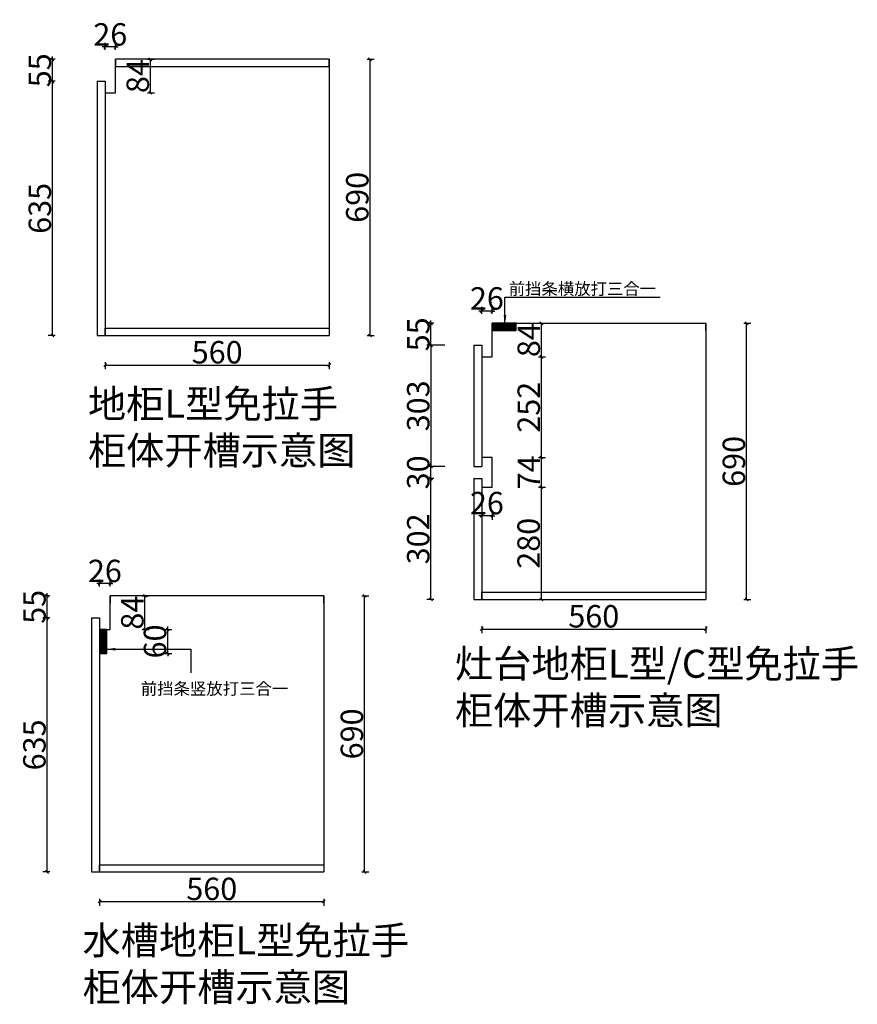
# Model space of a CAD drawing. Units: millimetres. Extents: x 13018 to 116015908, y -79668766 to -79648927.
# Drawn here: x 116013816 to 116015908, y -79652096 to -79649636 of the extents above; entities that cross this region are included whole.
import ezdxf

# ---------------------------------------------------------------- set-up
doc = ezdxf.new("R2010")
doc.units = ezdxf.units.MM
doc.header["$LTSCALE"] = 3
doc.header["$MEASUREMENT"] = 0
doc.linetypes.add('HIDDEN', pattern=[9.525, 6.35, -3.175])
for name, color, linetype in [('0A-FF-活动物品', 133, 'Continuous'), ('1', 1, 'HIDDEN'), ('1结构-窗', 133, 'Continuous')]:
    doc.layers.add(name, color=color, linetype=linetype)
doc.styles.get("Standard").update_dxf_attribs({"font": 'arial.ttf'})
doc.styles.add('YQ_DIM', font='simkai.ttf', dxfattribs={"width": 0.8})
doc.dimstyles.new('标准标注', dxfattribs={"dimscale": 7, "dimtxt": 8, "dimasz": 1, "dimexe": 1.5, "dimexo": 3, "dimgap": 0.5, "dimtad": 1, "dimdec": 0, "dimdsep": 46, "dimtxsty": 'YQ_DIM', "dimblk": 'OBLIQUE', "dimcen": 0, "dimclrd": 250, "dimclre": 250, "dimclrt": 7, "dimadec": 1, "dimazin": 2, "dimtfac": 1, "dimtdec": 0, "dimtix": 1, "dimtmove": 2, "dimatfit": 2, "dimfxl": 1, "dimfxlon": 1, "dimtolj": 1, "dimtzin": 0, "dimarcsym": 0})
pattern_1 = [(45, (330075.1633, -34694.28734), (-0.08838834764832, 0.08838834764832), [])]

# ---------------------------------------------------------------- blocks, each defined once
blk = doc.blocks.new('_Oblique')
at = {"color": 0, "linetype": 'ByBlock', "lineweight": -2}
blk.add_line((-0.5, -0.5), (0.5, 0.5), dxfattribs=at)
blk = doc.blocks.new('*D65')
at = {"layer": '1结构-窗', "color": 250, "linetype": 'ByBlock', "lineweight": -2, "transparency": 16777216}
for p, q in [((116014029.4, -79650491.7), (116014029.4, -79650509.2)), ((116014029.4, -79650498.7), (116014589.4, -79650498.7)), ((116014589.4, -79650491.7), (116014589.4, -79650509.2))]:
    blk.add_line(p, q, dxfattribs=at)
at = {"layer": 'Defpoints', "color": 0, "linetype": 'ByBlock', "transparency": 16777216}
for p in [(116014029.4, -79650424.7), (116014589.4, -79650424.7), (116014589.4, -79650498.7)]:
    blk.add_point(p, dxfattribs=at)
at = {"layer": '1结构-窗', "color": 250, "linetype": 'ByBlock', "lineweight": -2, "transparency": 16777216, "xscale": 7, "yscale": 7, "zscale": 7, "rotation": 180}
blk.add_blockref('_Oblique', (116014029.4, -79650498.7), dxfattribs=at)
at = {"layer": '1结构-窗', "color": 250, "linetype": 'ByBlock', "lineweight": -2, "transparency": 16777216, "xscale": 7, "yscale": 7, "zscale": 7}
blk.add_blockref('_Oblique', (116014589.4, -79650498.7), dxfattribs=at)
at = {"layer": '1结构-窗', "color": 7, "linetype": 'ByBlock', "transparency": 16777216, "insert": (116014309.4, -79650466.8), "char_height": 56, "attachment_point": 5, "style": 'YQ_DIM'}
blk.add_mtext('\\A1;560', dxfattribs=at)
blk = doc.blocks.new('*D69')
at = {"color": 250, "linetype": 'ByBlock', "lineweight": -2, "transparency": 16777216}
for p, q in [((116014135.5, -79649734.7), (116014153, -79649734.7)), ((116014142.5, -79649818.7), (116014142.5, -79649734.7)), ((116014135.5, -79649818.7), (116014153, -79649818.7))]:
    blk.add_line(p, q, dxfattribs=at)
at = {"layer": 'Defpoints', "color": 0, "linetype": 'ByBlock', "transparency": 16777216}
for p in [(116014055.4, -79649734.7), (116014142.5, -79649734.7), (116014030.4, -79649818.7)]:
    blk.add_point(p, dxfattribs=at)
at = {"color": 250, "linetype": 'ByBlock', "lineweight": -2, "transparency": 16777216, "xscale": 7, "yscale": 7, "zscale": 7}
for p, rotation in [((116014142.5, -79649734.7), 90), ((116014142.5, -79649818.7), 270)]:
    blk.add_blockref('_Oblique', p, dxfattribs=dict(at, rotation=rotation))
at = {"color": 7, "linetype": 'ByBlock', "transparency": 16777216, "insert": (116014111, -79649776.7), "char_height": 56, "attachment_point": 5, "rotation": 90, "style": 'YQ_DIM'}
blk.add_mtext('\\A1;84', dxfattribs=at)
blk = doc.blocks.new('*D70')
at = {"color": 250, "linetype": 'ByBlock', "lineweight": -2, "transparency": 16777216}
for p, q in [((116014029.4, -79649711), (116014029.4, -79649693.5)), ((116014055.4, -79649711), (116014055.4, -79649693.5)), ((116014029.4, -79649704), (116014022.4, -79649704)), ((116014055.4, -79649704), (116014029.4, -79649704)), ((116014055.4, -79649704), (116014062.4, -79649704))]:
    blk.add_line(p, q, dxfattribs=at)
at = {"layer": 'Defpoints', "color": 0, "linetype": 'ByBlock', "transparency": 16777216}
for p in [(116014029.4, -79649704), (116014029.4, -79649818.7), (116014055.4, -79649818.7)]:
    blk.add_point(p, dxfattribs=at)
at = {"color": 250, "linetype": 'ByBlock', "lineweight": -2, "transparency": 16777216, "xscale": 7, "yscale": 7, "zscale": 7}
blk.add_blockref('_Oblique', (116014029.4, -79649704), dxfattribs=at)
at = {"color": 250, "linetype": 'ByBlock', "lineweight": -2, "transparency": 16777216, "xscale": 7, "yscale": 7, "zscale": 7, "rotation": 180}
blk.add_blockref('_Oblique', (116014055.4, -79649704), dxfattribs=at)
at = {"color": 7, "linetype": 'ByBlock', "transparency": 16777216, "insert": (116014042.4, -79649672.5), "char_height": 56, "attachment_point": 5, "style": 'YQ_DIM'}
blk.add_mtext('\\A1;26', dxfattribs=at)
blk = doc.blocks.new('*D71')
at = {"color": 250, "linetype": 'ByBlock', "lineweight": -2, "transparency": 16777216}
for p, q in [((116014684.2, -79649734.7), (116014701.7, -79649734.7)), ((116014691.2, -79650424.7), (116014691.2, -79649734.7)), ((116014684.2, -79650424.7), (116014701.7, -79650424.7))]:
    blk.add_line(p, q, dxfattribs=at)
at = {"layer": 'Defpoints', "color": 0, "linetype": 'ByBlock', "transparency": 16777216}
for p in [(116014589.4, -79649734.7), (116014691.2, -79649734.7), (116014589.4, -79650424.7)]:
    blk.add_point(p, dxfattribs=at)
at = {"color": 250, "linetype": 'ByBlock', "lineweight": -2, "transparency": 16777216, "xscale": 7, "yscale": 7, "zscale": 7}
for p, rotation in [((116014691.2, -79649734.7), 90), ((116014691.2, -79650424.7), 270)]:
    blk.add_blockref('_Oblique', p, dxfattribs=dict(at, rotation=rotation))
at = {"color": 7, "linetype": 'ByBlock', "transparency": 16777216, "insert": (116014659.4, -79650079.7), "char_height": 56, "attachment_point": 5, "rotation": 90, "style": 'YQ_DIM'}
blk.add_mtext('\\A1;690', dxfattribs=at)
blk = doc.blocks.new('*D72')
at = {"color": 250, "linetype": 'ByBlock', "lineweight": -2, "transparency": 16777216}
for p, q in [((116013904.9, -79649789.7), (116013887.4, -79649789.7)), ((116013897.9, -79650424.7), (116013897.9, -79649789.7)), ((116013904.9, -79650424.7), (116013887.4, -79650424.7))]:
    blk.add_line(p, q, dxfattribs=at)
at = {"layer": 'Defpoints', "color": 0, "linetype": 'ByBlock', "transparency": 16777216}
for p in [(116013897.9, -79649789.7), (116014009.4, -79649789.7), (116014009.4, -79650424.7)]:
    blk.add_point(p, dxfattribs=at)
at = {"color": 250, "linetype": 'ByBlock', "lineweight": -2, "transparency": 16777216, "xscale": 7, "yscale": 7, "zscale": 7}
for p, rotation in [((116013897.9, -79649789.7), 90), ((116013897.9, -79650424.7), 270)]:
    blk.add_blockref('_Oblique', p, dxfattribs=dict(at, rotation=rotation))
at = {"color": 7, "linetype": 'ByBlock', "transparency": 16777216, "insert": (116013866.4, -79650107.2), "char_height": 56, "attachment_point": 5, "rotation": 90, "style": 'YQ_DIM'}
blk.add_mtext('\\A1;635', dxfattribs=at)
blk = doc.blocks.new('*D73')
at = {"color": 250, "linetype": 'ByBlock', "lineweight": -2, "transparency": 16777216}
for p, q in [((116013904.9, -79649734.7), (116013887.4, -79649734.7)), ((116013897.9, -79649734.7), (116013897.9, -79649727.7)), ((116013897.9, -79649789.7), (116013897.9, -79649734.7)), ((116013904.9, -79649789.7), (116013887.4, -79649789.7)), ((116013897.9, -79649789.7), (116013897.9, -79649796.7))]:
    blk.add_line(p, q, dxfattribs=at)
at = {"layer": 'Defpoints', "color": 0, "linetype": 'ByBlock', "transparency": 16777216}
for p in [(116013897.9, -79649734.7), (116014055.4, -79649734.7), (116014009.4, -79649789.7)]:
    blk.add_point(p, dxfattribs=at)
at = {"color": 250, "linetype": 'ByBlock', "lineweight": -2, "transparency": 16777216, "xscale": 7, "yscale": 7, "zscale": 7}
for p, rotation in [((116013897.9, -79649734.7), 270), ((116013897.9, -79649789.7), 90)]:
    blk.add_blockref('_Oblique', p, dxfattribs=dict(at, rotation=rotation))
at = {"color": 7, "linetype": 'ByBlock', "transparency": 16777216, "insert": (116013866.4, -79649762.2), "char_height": 56, "attachment_point": 5, "rotation": 90, "style": 'YQ_DIM'}
blk.add_mtext('\\A1;55', dxfattribs=at)
blk = doc.blocks.new('*D66')
at = {"layer": '1结构-窗', "color": 250, "linetype": 'ByBlock', "lineweight": -2, "transparency": 16777216}
for p, q in [((116014015.9, -79651832.5), (116014015.9, -79651850)), ((116014015.9, -79651839.5), (116014575.9, -79651839.5)), ((116014575.9, -79651832.5), (116014575.9, -79651850))]:
    blk.add_line(p, q, dxfattribs=at)
at = {"layer": 'Defpoints', "color": 0, "linetype": 'ByBlock', "transparency": 16777216}
for p in [(116014015.9, -79651765.5), (116014575.9, -79651765.5), (116014575.9, -79651839.5)]:
    blk.add_point(p, dxfattribs=at)
at = {"layer": '1结构-窗', "color": 250, "linetype": 'ByBlock', "lineweight": -2, "transparency": 16777216, "xscale": 7, "yscale": 7, "zscale": 7, "rotation": 180}
blk.add_blockref('_Oblique', (116014015.9, -79651839.5), dxfattribs=at)
at = {"layer": '1结构-窗', "color": 250, "linetype": 'ByBlock', "lineweight": -2, "transparency": 16777216, "xscale": 7, "yscale": 7, "zscale": 7}
blk.add_blockref('_Oblique', (116014575.9, -79651839.5), dxfattribs=at)
at = {"layer": '1结构-窗', "color": 7, "linetype": 'ByBlock', "transparency": 16777216, "insert": (116014295.9, -79651807.7), "char_height": 56, "attachment_point": 5, "style": 'YQ_DIM'}
blk.add_mtext('\\A1;560', dxfattribs=at)
blk = doc.blocks.new('*D74')
at = {"color": 250, "linetype": 'ByBlock', "lineweight": -2, "transparency": 16777216}
for p, q in [((116014122, -79651075.5), (116014139.5, -79651075.5)), ((116014129, -79651159.5), (116014129, -79651075.5)), ((116014122, -79651159.5), (116014139.5, -79651159.5))]:
    blk.add_line(p, q, dxfattribs=at)
at = {"layer": 'Defpoints', "color": 0, "linetype": 'ByBlock', "transparency": 16777216}
for p in [(116014041.9, -79651075.5), (116014129, -79651075.5), (116014016.9, -79651159.5)]:
    blk.add_point(p, dxfattribs=at)
at = {"color": 250, "linetype": 'ByBlock', "lineweight": -2, "transparency": 16777216, "xscale": 7, "yscale": 7, "zscale": 7}
for p, rotation in [((116014129, -79651075.5), 90), ((116014129, -79651159.5), 270)]:
    blk.add_blockref('_Oblique', p, dxfattribs=dict(at, rotation=rotation))
at = {"color": 7, "linetype": 'ByBlock', "transparency": 16777216, "insert": (116014097.5, -79651117.5), "char_height": 56, "attachment_point": 5, "rotation": 90, "style": 'YQ_DIM'}
blk.add_mtext('\\A1;84', dxfattribs=at)
blk = doc.blocks.new('*D75')
at = {"color": 250, "linetype": 'ByBlock', "lineweight": -2, "transparency": 16777216}
for p, q in [((116014015.9, -79651044.8), (116014008.9, -79651044.8)), ((116014015.9, -79651051.8), (116014015.9, -79651034.3)), ((116014041.9, -79651044.8), (116014015.9, -79651044.8)), ((116014041.9, -79651051.8), (116014041.9, -79651034.3)), ((116014041.9, -79651044.8), (116014048.9, -79651044.8))]:
    blk.add_line(p, q, dxfattribs=at)
at = {"layer": 'Defpoints', "color": 0, "linetype": 'ByBlock', "transparency": 16777216}
for p in [(116014015.9, -79651044.8), (116014015.9, -79651159.5), (116014041.9, -79651159.5)]:
    blk.add_point(p, dxfattribs=at)
at = {"color": 250, "linetype": 'ByBlock', "lineweight": -2, "transparency": 16777216, "xscale": 7, "yscale": 7, "zscale": 7}
blk.add_blockref('_Oblique', (116014015.9, -79651044.8), dxfattribs=at)
at = {"color": 250, "linetype": 'ByBlock', "lineweight": -2, "transparency": 16777216, "xscale": 7, "yscale": 7, "zscale": 7, "rotation": 180}
blk.add_blockref('_Oblique', (116014041.9, -79651044.8), dxfattribs=at)
at = {"color": 7, "linetype": 'ByBlock', "transparency": 16777216, "insert": (116014028.9, -79651013.3), "char_height": 56, "attachment_point": 5, "style": 'YQ_DIM'}
blk.add_mtext('\\A1;26', dxfattribs=at)
blk = doc.blocks.new('*D76')
at = {"color": 250, "linetype": 'ByBlock', "lineweight": -2, "transparency": 16777216}
for p, q in [((116014670.7, -79651075.5), (116014688.2, -79651075.5)), ((116014677.7, -79651765.5), (116014677.7, -79651075.5)), ((116014670.7, -79651765.5), (116014688.2, -79651765.5))]:
    blk.add_line(p, q, dxfattribs=at)
at = {"layer": 'Defpoints', "color": 0, "linetype": 'ByBlock', "transparency": 16777216}
for p in [(116014575.9, -79651075.5), (116014677.7, -79651075.5), (116014575.9, -79651765.5)]:
    blk.add_point(p, dxfattribs=at)
at = {"color": 250, "linetype": 'ByBlock', "lineweight": -2, "transparency": 16777216, "xscale": 7, "yscale": 7, "zscale": 7}
for p, rotation in [((116014677.7, -79651075.5), 90), ((116014677.7, -79651765.5), 270)]:
    blk.add_blockref('_Oblique', p, dxfattribs=dict(at, rotation=rotation))
at = {"color": 7, "linetype": 'ByBlock', "transparency": 16777216, "insert": (116014645.9, -79651420.5), "char_height": 56, "attachment_point": 5, "rotation": 90, "style": 'YQ_DIM'}
blk.add_mtext('\\A1;690', dxfattribs=at)
blk = doc.blocks.new('*D77')
at = {"color": 250, "linetype": 'ByBlock', "lineweight": -2, "transparency": 16777216}
for p, q in [((116013891.4, -79651130.5), (116013873.9, -79651130.5)), ((116013884.4, -79651765.5), (116013884.4, -79651130.5)), ((116013891.4, -79651765.5), (116013873.9, -79651765.5))]:
    blk.add_line(p, q, dxfattribs=at)
at = {"layer": 'Defpoints', "color": 0, "linetype": 'ByBlock', "transparency": 16777216}
for p in [(116013884.4, -79651130.5), (116013995.9, -79651130.5), (116013995.9, -79651765.5)]:
    blk.add_point(p, dxfattribs=at)
at = {"color": 250, "linetype": 'ByBlock', "lineweight": -2, "transparency": 16777216, "xscale": 7, "yscale": 7, "zscale": 7}
for p, rotation in [((116013884.4, -79651130.5), 90), ((116013884.4, -79651765.5), 270)]:
    blk.add_blockref('_Oblique', p, dxfattribs=dict(at, rotation=rotation))
at = {"color": 7, "linetype": 'ByBlock', "transparency": 16777216, "insert": (116013852.9, -79651448), "char_height": 56, "attachment_point": 5, "rotation": 90, "style": 'YQ_DIM'}
blk.add_mtext('\\A1;635', dxfattribs=at)
blk = doc.blocks.new('*D78')
at = {"color": 250, "linetype": 'ByBlock', "lineweight": -2, "transparency": 16777216}
for p, q in [((116013891.4, -79651075.5), (116013873.9, -79651075.5)), ((116013884.4, -79651075.5), (116013884.4, -79651068.5)), ((116013884.4, -79651130.5), (116013884.4, -79651075.5)), ((116013891.4, -79651130.5), (116013873.9, -79651130.5)), ((116013884.4, -79651130.5), (116013884.4, -79651137.5))]:
    blk.add_line(p, q, dxfattribs=at)
at = {"layer": 'Defpoints', "color": 0, "linetype": 'ByBlock', "transparency": 16777216}
for p in [(116013884.4, -79651075.5), (116014041.9, -79651075.5), (116013995.9, -79651130.5)]:
    blk.add_point(p, dxfattribs=at)
at = {"color": 250, "linetype": 'ByBlock', "lineweight": -2, "transparency": 16777216, "xscale": 7, "yscale": 7, "zscale": 7}
for p, rotation in [((116013884.4, -79651075.5), 270), ((116013884.4, -79651130.5), 90)]:
    blk.add_blockref('_Oblique', p, dxfattribs=dict(at, rotation=rotation))
at = {"color": 7, "linetype": 'ByBlock', "transparency": 16777216, "insert": (116013852.9, -79651103), "char_height": 56, "attachment_point": 5, "rotation": 90, "style": 'YQ_DIM'}
blk.add_mtext('\\A1;55', dxfattribs=at)
blk = doc.blocks.new('*D79')
at = {"color": 250, "linetype": 'ByBlock', "lineweight": -2, "transparency": 16777216}
for p, q in [((116014185.9, -79651159.5), (116014185.9, -79651152.5)), ((116014178.9, -79651159.5), (116014196.4, -79651159.5)), ((116014185.9, -79651219.5), (116014185.9, -79651159.5)), ((116014178.9, -79651219.5), (116014196.4, -79651219.5)), ((116014185.9, -79651219.5), (116014185.9, -79651226.5))]:
    blk.add_line(p, q, dxfattribs=at)
at = {"layer": 'Defpoints', "color": 0, "linetype": 'ByBlock', "transparency": 16777216}
for p in [(116014033.9, -79651159.5), (116014185.9, -79651159.5), (116014033.9, -79651219.5)]:
    blk.add_point(p, dxfattribs=at)
at = {"color": 250, "linetype": 'ByBlock', "lineweight": -2, "transparency": 16777216, "xscale": 7, "yscale": 7, "zscale": 7}
for p, rotation in [((116014185.9, -79651159.5), 270), ((116014185.9, -79651219.5), 90)]:
    blk.add_blockref('_Oblique', p, dxfattribs=dict(at, rotation=rotation))
at = {"color": 7, "linetype": 'ByBlock', "transparency": 16777216, "insert": (116014154.1, -79651189.5), "char_height": 56, "attachment_point": 5, "rotation": 90, "style": 'YQ_DIM'}
blk.add_mtext('\\A1;60', dxfattribs=at)
blk = doc.blocks.new('*D67')
at = {"layer": '1结构-窗', "color": 250, "linetype": 'ByBlock', "lineweight": -2, "transparency": 16777216}
for p, q in [((116014970.1, -79651151.4), (116014970.1, -79651168.9)), ((116015530.1, -79651151.4), (116015530.1, -79651168.9)), ((116014970.1, -79651158.4), (116015530.1, -79651158.4))]:
    blk.add_line(p, q, dxfattribs=at)
at = {"layer": 'Defpoints', "color": 0, "linetype": 'ByBlock', "transparency": 16777216}
for p in [(116014970.1, -79651084.5), (116015530.1, -79651084.5), (116015530.1, -79651158.4)]:
    blk.add_point(p, dxfattribs=at)
at = {"layer": '1结构-窗', "color": 250, "linetype": 'ByBlock', "lineweight": -2, "transparency": 16777216, "xscale": 7, "yscale": 7, "zscale": 7, "rotation": 180}
blk.add_blockref('_Oblique', (116014970.1, -79651158.4), dxfattribs=at)
at = {"layer": '1结构-窗', "color": 250, "linetype": 'ByBlock', "lineweight": -2, "transparency": 16777216, "xscale": 7, "yscale": 7, "zscale": 7}
blk.add_blockref('_Oblique', (116015530.1, -79651158.4), dxfattribs=at)
at = {"layer": '1结构-窗', "color": 7, "linetype": 'ByBlock', "transparency": 16777216, "insert": (116015250.1, -79651126.6), "char_height": 56, "attachment_point": 5, "style": 'YQ_DIM'}
blk.add_mtext('\\A1;560', dxfattribs=at)
blk = doc.blocks.new('*D80')
at = {"color": 250, "linetype": 'ByBlock', "lineweight": -2, "transparency": 16777216}
for p, q in [((116014970.1, -79650363.8), (116014963.1, -79650363.8)), ((116014970.1, -79650370.8), (116014970.1, -79650353.3)), ((116014996.1, -79650363.8), (116014970.1, -79650363.8)), ((116014996.1, -79650370.8), (116014996.1, -79650353.3)), ((116014996.1, -79650363.8), (116015003.1, -79650363.8))]:
    blk.add_line(p, q, dxfattribs=at)
at = {"layer": 'Defpoints', "color": 0, "linetype": 'ByBlock', "transparency": 16777216}
for p in [(116014970.1, -79650363.8), (116014970.1, -79650478.5), (116014996.1, -79650478.5)]:
    blk.add_point(p, dxfattribs=at)
at = {"color": 250, "linetype": 'ByBlock', "lineweight": -2, "transparency": 16777216, "xscale": 7, "yscale": 7, "zscale": 7}
blk.add_blockref('_Oblique', (116014970.1, -79650363.8), dxfattribs=at)
at = {"color": 250, "linetype": 'ByBlock', "lineweight": -2, "transparency": 16777216, "xscale": 7, "yscale": 7, "zscale": 7, "rotation": 180}
blk.add_blockref('_Oblique', (116014996.1, -79650363.8), dxfattribs=at)
at = {"color": 7, "linetype": 'ByBlock', "transparency": 16777216, "insert": (116014983.1, -79650332.3), "char_height": 56, "attachment_point": 5, "style": 'YQ_DIM'}
blk.add_mtext('\\A1;26', dxfattribs=at)
blk = doc.blocks.new('*D81')
at = {"color": 250, "linetype": 'ByBlock', "lineweight": -2, "transparency": 16777216}
for p, q in [((116015624.9, -79650394.5), (116015642.4, -79650394.5)), ((116015631.9, -79651084.5), (116015631.9, -79650394.5)), ((116015624.9, -79651084.5), (116015642.4, -79651084.5))]:
    blk.add_line(p, q, dxfattribs=at)
at = {"layer": 'Defpoints', "color": 0, "linetype": 'ByBlock', "transparency": 16777216}
for p in [(116015530.1, -79650394.5), (116015631.9, -79650394.5), (116015530.1, -79651084.5)]:
    blk.add_point(p, dxfattribs=at)
at = {"color": 250, "linetype": 'ByBlock', "lineweight": -2, "transparency": 16777216, "xscale": 7, "yscale": 7, "zscale": 7}
for p, rotation in [((116015631.9, -79650394.5), 90), ((116015631.9, -79651084.5), 270)]:
    blk.add_blockref('_Oblique', p, dxfattribs=dict(at, rotation=rotation))
at = {"color": 7, "linetype": 'ByBlock', "transparency": 16777216, "insert": (116015600, -79650739.5), "char_height": 56, "attachment_point": 5, "rotation": 90, "style": 'YQ_DIM'}
blk.add_mtext('\\A1;690', dxfattribs=at)
blk = doc.blocks.new('*D82')
at = {"color": 250, "linetype": 'ByBlock', "lineweight": -2, "transparency": 16777216}
for p, q in [((116014970.1, -79650875.2), (116014963.1, -79650875.2)), ((116014970.1, -79650868.2), (116014970.1, -79650885.7)), ((116014996.1, -79650875.2), (116014970.1, -79650875.2)), ((116014996.1, -79650868.2), (116014996.1, -79650885.7)), ((116014996.1, -79650875.2), (116015003.1, -79650875.2))]:
    blk.add_line(p, q, dxfattribs=at)
at = {"layer": 'Defpoints', "color": 0, "linetype": 'ByBlock', "transparency": 16777216}
for p in [(116014970.1, -79650804), (116014996.1, -79650804), (116014970.1, -79650875.2)]:
    blk.add_point(p, dxfattribs=at)
at = {"color": 250, "linetype": 'ByBlock', "lineweight": -2, "transparency": 16777216, "xscale": 7, "yscale": 7, "zscale": 7}
blk.add_blockref('_Oblique', (116014970.1, -79650875.2), dxfattribs=at)
at = {"color": 250, "linetype": 'ByBlock', "lineweight": -2, "transparency": 16777216, "xscale": 7, "yscale": 7, "zscale": 7, "rotation": 180}
blk.add_blockref('_Oblique', (116014996.1, -79650875.2), dxfattribs=at)
at = {"color": 7, "linetype": 'ByBlock', "transparency": 16777216, "insert": (116014983.1, -79650843.7), "char_height": 56, "attachment_point": 5, "style": 'YQ_DIM'}
blk.add_mtext('\\A1;26', dxfattribs=at)
blk = doc.blocks.new('*D83')
at = {"color": 250, "linetype": 'ByBlock', "lineweight": -2, "transparency": 16777216}
for p, q in [((116014850.4, -79650782), (116014832.9, -79650782)), ((116014843.4, -79651084.5), (116014843.4, -79650782)), ((116014850.4, -79651084.5), (116014832.9, -79651084.5))]:
    blk.add_line(p, q, dxfattribs=at)
at = {"layer": 'Defpoints', "color": 0, "linetype": 'ByBlock', "transparency": 16777216}
for p in [(116014843.4, -79650782), (116014950.1, -79650782), (116014950.1, -79651084.5)]:
    blk.add_point(p, dxfattribs=at)
at = {"color": 250, "linetype": 'ByBlock', "lineweight": -2, "transparency": 16777216, "xscale": 7, "yscale": 7, "zscale": 7}
for p, rotation in [((116014843.4, -79650782), 90), ((116014843.4, -79651084.5), 270)]:
    blk.add_blockref('_Oblique', p, dxfattribs=dict(at, rotation=rotation))
at = {"color": 7, "linetype": 'ByBlock', "transparency": 16777216, "insert": (116014811.6, -79650933.2), "char_height": 56, "attachment_point": 5, "rotation": 90, "style": 'YQ_DIM'}
blk.add_mtext('\\A1;302', dxfattribs=at)
blk = doc.blocks.new('*D84')
at = {"color": 250, "linetype": 'ByBlock', "lineweight": -2, "transparency": 16777216}
for p, q in [((116014850.4, -79650752), (116014832.9, -79650752)), ((116014843.4, -79650752), (116014843.4, -79650745)), ((116014843.4, -79650782), (116014843.4, -79650752)), ((116014850.4, -79650782), (116014832.9, -79650782)), ((116014843.4, -79650782), (116014843.4, -79650789))]:
    blk.add_line(p, q, dxfattribs=at)
at = {"layer": 'Defpoints', "color": 0, "linetype": 'ByBlock', "transparency": 16777216}
for p in [(116014843.4, -79650752), (116014950.1, -79650752), (116014950.1, -79650782)]:
    blk.add_point(p, dxfattribs=at)
at = {"color": 250, "linetype": 'ByBlock', "lineweight": -2, "transparency": 16777216, "xscale": 7, "yscale": 7, "zscale": 7}
for p, rotation in [((116014843.4, -79650752), 270), ((116014843.4, -79650782), 90)]:
    blk.add_blockref('_Oblique', p, dxfattribs=dict(at, rotation=rotation))
at = {"color": 7, "linetype": 'ByBlock', "transparency": 16777216, "insert": (116014811.6, -79650767), "char_height": 56, "attachment_point": 5, "rotation": 90, "style": 'YQ_DIM'}
blk.add_mtext('\\A1;30', dxfattribs=at)
blk = doc.blocks.new('*D85')
at = {"color": 250, "linetype": 'ByBlock', "lineweight": -2, "transparency": 16777216}
for p, q in [((116014843.4, -79650394.5), (116014843.4, -79650387.5)), ((116014850.4, -79650394.5), (116014832.9, -79650394.5)), ((116014843.4, -79650449.5), (116014843.4, -79650394.5)), ((116014850.4, -79650449.5), (116014832.9, -79650449.5)), ((116014843.4, -79650449.5), (116014843.4, -79650456.5))]:
    blk.add_line(p, q, dxfattribs=at)
at = {"layer": 'Defpoints', "color": 0, "linetype": 'ByBlock', "transparency": 16777216}
for p in [(116014843.4, -79650394.5), (116014996.1, -79650394.5), (116014950.1, -79650449.5)]:
    blk.add_point(p, dxfattribs=at)
at = {"color": 250, "linetype": 'ByBlock', "lineweight": -2, "transparency": 16777216, "xscale": 7, "yscale": 7, "zscale": 7}
for p, rotation in [((116014843.4, -79650394.5), 270), ((116014843.4, -79650449.5), 90)]:
    blk.add_blockref('_Oblique', p, dxfattribs=dict(at, rotation=rotation))
at = {"color": 7, "linetype": 'ByBlock', "transparency": 16777216, "insert": (116014811.9, -79650422), "char_height": 56, "attachment_point": 5, "rotation": 90, "style": 'YQ_DIM'}
blk.add_mtext('\\A1;55', dxfattribs=at)
blk = doc.blocks.new('*D86')
at = {"color": 250, "linetype": 'ByBlock', "lineweight": -2, "transparency": 16777216}
for p, q in [((116015112.1, -79650804), (116015129.6, -79650804)), ((116015119.1, -79651084.5), (116015119.1, -79650804)), ((116015112.1, -79651084.5), (116015129.6, -79651084.5))]:
    blk.add_line(p, q, dxfattribs=at)
at = {"layer": 'Defpoints', "color": 0, "linetype": 'ByBlock', "transparency": 16777216}
for p in [(116014996.1, -79650804), (116015119.1, -79650804), (116015047.1, -79651084.5)]:
    blk.add_point(p, dxfattribs=at)
at = {"color": 250, "linetype": 'ByBlock', "lineweight": -2, "transparency": 16777216, "xscale": 7, "yscale": 7, "zscale": 7}
for p, rotation in [((116015119.1, -79650804), 90), ((116015119.1, -79651084.5), 270)]:
    blk.add_blockref('_Oblique', p, dxfattribs=dict(at, rotation=rotation))
at = {"color": 7, "linetype": 'ByBlock', "transparency": 16777216, "insert": (116015087.3, -79650944.2), "char_height": 56, "attachment_point": 5, "rotation": 90, "style": 'YQ_DIM'}
blk.add_mtext('\\A1;280', dxfattribs=at)
blk = doc.blocks.new('*D87')
at = {"color": 250, "linetype": 'ByBlock', "lineweight": -2, "transparency": 16777216}
for p, q in [((116015112.1, -79650730), (116015129.6, -79650730)), ((116015119.1, -79650804), (116015119.1, -79650730)), ((116015112.1, -79650804), (116015129.6, -79650804))]:
    blk.add_line(p, q, dxfattribs=at)
at = {"layer": 'Defpoints', "color": 0, "linetype": 'ByBlock', "transparency": 16777216}
for p in [(116014996.1, -79650730), (116015119.1, -79650730), (116014996.1, -79650804)]:
    blk.add_point(p, dxfattribs=at)
at = {"color": 250, "linetype": 'ByBlock', "lineweight": -2, "transparency": 16777216, "xscale": 7, "yscale": 7, "zscale": 7}
for p, rotation in [((116015119.1, -79650730), 90), ((116015119.1, -79650804), 270)]:
    blk.add_blockref('_Oblique', p, dxfattribs=dict(at, rotation=rotation))
at = {"color": 7, "linetype": 'ByBlock', "transparency": 16777216, "insert": (116015087.6, -79650767), "char_height": 56, "attachment_point": 5, "rotation": 90, "style": 'YQ_DIM'}
blk.add_mtext('\\A1;74', dxfattribs=at)
blk = doc.blocks.new('*D88')
at = {"color": 250, "linetype": 'ByBlock', "lineweight": -2, "transparency": 16777216}
for p, q in [((116015112.1, -79650478.5), (116015129.6, -79650478.5)), ((116015119.1, -79650730), (116015119.1, -79650478.5)), ((116015112.1, -79650730), (116015129.6, -79650730))]:
    blk.add_line(p, q, dxfattribs=at)
at = {"layer": 'Defpoints', "color": 0, "linetype": 'ByBlock', "transparency": 16777216}
for p in [(116014996.1, -79650478.5), (116015119.1, -79650478.5), (116014996.1, -79650730)]:
    blk.add_point(p, dxfattribs=at)
at = {"color": 250, "linetype": 'ByBlock', "lineweight": -2, "transparency": 16777216, "xscale": 7, "yscale": 7, "zscale": 7}
for p, rotation in [((116015119.1, -79650478.5), 90), ((116015119.1, -79650730), 270)]:
    blk.add_blockref('_Oblique', p, dxfattribs=dict(at, rotation=rotation))
at = {"color": 7, "linetype": 'ByBlock', "transparency": 16777216, "insert": (116015087.6, -79650604.2), "char_height": 56, "attachment_point": 5, "rotation": 90, "style": 'YQ_DIM'}
blk.add_mtext('\\A1;252', dxfattribs=at)
blk = doc.blocks.new('*D89')
at = {"color": 250, "linetype": 'ByBlock', "lineweight": -2, "transparency": 16777216}
for p, q in [((116015112.1, -79650394.5), (116015129.6, -79650394.5)), ((116015119.1, -79650478.5), (116015119.1, -79650394.5)), ((116015112.1, -79650478.5), (116015129.6, -79650478.5))]:
    blk.add_line(p, q, dxfattribs=at)
at = {"layer": 'Defpoints', "color": 0, "linetype": 'ByBlock', "transparency": 16777216}
for p in [(116014996.1, -79650394.5), (116015119.1, -79650394.5), (116014996.1, -79650478.5)]:
    blk.add_point(p, dxfattribs=at)
at = {"color": 250, "linetype": 'ByBlock', "lineweight": -2, "transparency": 16777216, "xscale": 7, "yscale": 7, "zscale": 7}
for p, rotation in [((116015119.1, -79650394.5), 90), ((116015119.1, -79650478.5), 270)]:
    blk.add_blockref('_Oblique', p, dxfattribs=dict(at, rotation=rotation))
at = {"color": 7, "linetype": 'ByBlock', "transparency": 16777216, "insert": (116015087.6, -79650436.5), "char_height": 56, "attachment_point": 5, "rotation": 90, "style": 'YQ_DIM'}
blk.add_mtext('\\A1;84', dxfattribs=at)
blk = doc.blocks.new('*D68')
at = {"color": 250, "lineweight": -2, "transparency": 16777216}
for p, q in [((116014878.4, -79650449.5), (116014832.9, -79650449.5)), ((116014843.4, -79650449.5), (116014843.4, -79650752)), ((116014878.4, -79650752), (116014832.9, -79650752))]:
    blk.add_line(p, q, dxfattribs=at)
at = {"layer": 'Defpoints', "color": 0, "transparency": 16777216}
for p in [(116014950.1, -79650449.5), (116014843.4, -79650752), (116014950.1, -79650752)]:
    blk.add_point(p, dxfattribs=at)
at = {"color": 250, "lineweight": -2, "transparency": 16777216, "xscale": 7, "yscale": 7, "zscale": 7}
for p, rotation in [((116014843.4, -79650449.5), 90), ((116014843.4, -79650752), 270)]:
    blk.add_blockref('_Oblique', p, dxfattribs=dict(at, rotation=rotation))
at = {"color": 7, "transparency": 16777216, "insert": (116014811.6, -79650600.7), "char_height": 56, "attachment_point": 5, "rotation": 90, "style": 'YQ_DIM'}
blk.add_mtext('\\A1;303', dxfattribs=at)

msp = doc.modelspace()

# ---------------------------------------------------------------- hatches: boundary and pattern name
at = {"layer": '0A-FF-活动物品', "linetype": 'ByBlock', "true_color": 0x000000, "transparency": 33554687}
h = msp.add_hatch(dxfattribs=at)
h.set_pattern_fill('ANSI31', color=18)
h.set_pattern_definition(pattern_1)
h.paths.add_polyline_path([(116015056.1, -79650394.5), (116014996.1, -79650394.5), (116014996.1, -79650412.5), (116015056.1, -79650412.5)])
h = msp.add_hatch(dxfattribs=at)
h.set_pattern_fill('ANSI31', color=18)
h.set_pattern_definition(pattern_1)
h.paths.add_polyline_path([(116015056.1, -79650394.5), (116014996.1, -79650394.5), (116014996.1, -79650412.5), (116015056.1, -79650412.5)])
at = {"layer": '0A-FF-活动物品', "linetype": 'ByBlock', "transparency": 33554687}
h = msp.add_hatch(dxfattribs=at)
h.set_pattern_fill('ANSI31', color=0)
h.set_pattern_definition([(45, (328025.95641, -35375.32717), (-0.08838834764832, 0.08838834764832), [])])
h.paths.add_polyline_path([(116014015.9, -79651219.5), (116014033.9, -79651219.5), (116014033.9, -79651159.5), (116014015.9, -79651159.5)])

# ---------------------------------------------------------------- linework, layer by layer
at = {"color": 133}
for p, q in [((116014589.4, -79649734.7), (116014055.4, -79649734.7)), ((116014055.4, -79649734.7), (116014055.4, -79649752.7)), ((116014589.4, -79649752.7), (116014589.4, -79649734.7)), ((116014589.4, -79649734.7), (116014589.4, -79650424.7)), ((116014055.4, -79649752.7), (116014589.4, -79649752.7)), ((116014009.4, -79649789.7), (116014009.4, -79650424.7)), ((116014009.4, -79649789.7), (116014029.4, -79649789.7)), ((116014029.4, -79649789.7), (116014029.4, -79650424.7)), ((116014029.4, -79650406.7), (116014589.4, -79650406.7)), ((116014029.4, -79650424.7), (116014029.4, -79650406.7)), ((116014589.4, -79650406.7), (116014589.4, -79650424.7)), ((116014996.1, -79650394.5), (116014996.1, -79650412.5)), ((116014996.1, -79650394.5), (116015530.1, -79650394.5)), ((116014996.1, -79650394.5), (116014996.1, -79650412.5)), ((116015530.1, -79650412.5), (116015530.1, -79650394.5)), ((116015530.1, -79650394.5), (116015530.1, -79651084.5)), ((116014009.4, -79650424.7), (116014589.4, -79650424.7)), ((116014950.1, -79650449.5), (116014950.1, -79650752)), ((116014950.1, -79650449.5), (116014950.1, -79650752)), ((116014950.1, -79650449.5), (116014970.1, -79650449.5)), ((116014970.1, -79650449.5), (116014970.1, -79650730)), ((116014970.1, -79650478.5), (116014970.1, -79650752)), ((116014950.1, -79650752), (116014970.1, -79650752)), ((116014950.1, -79650782), (116014950.1, -79651084.5)), ((116014950.1, -79650782), (116014970.1, -79650782)), ((116014970.1, -79650782), (116014970.1, -79651084.5)), ((116014575.9, -79651075.5), (116014041.9, -79651075.5)), ((116014041.9, -79651075.5), (116014041.9, -79651093.5)), ((116014575.9, -79651093.5), (116014575.9, -79651075.5)), ((116014575.9, -79651075.5), (116014575.9, -79651765.5)), ((116014970.1, -79651066.5), (116015530.1, -79651066.5)), ((116014970.1, -79651084.5), (116014970.1, -79651066.5)), ((116015530.1, -79651066.5), (116015530.1, -79651084.5)), ((116014950.1, -79651084.5), (116015530.1, -79651084.5)), ((116013995.9, -79651130.5), (116013995.9, -79651765.5)), ((116013995.9, -79651130.5), (116014015.9, -79651130.5)), ((116014015.9, -79651130.5), (116014015.9, -79651765.5)), ((116013995.9, -79651765.5), (116014575.9, -79651765.5)), ((116014015.9, -79651747.5), (116014575.9, -79651747.5)), ((116014015.9, -79651765.5), (116014015.9, -79651747.5)), ((116014575.9, -79651747.5), (116014575.9, -79651765.5))]:
    msp.add_line(p, q, dxfattribs=at)
at = {"layer": '1', "linetype": 'ByBlock'}
for points in [[(116014029.4, -79649818.7), (116014055.4, -79649818.7), (116014055.4, -79649734.7)], [(116014970.1, -79650478.5), (116014996.1, -79650478.5), (116014996.1, -79650394.5)], [(116014970.1, -79650804), (116014996.1, -79650804), (116014996.1, -79650730), (116014970.1, -79650730)], [(116014015.9, -79651159.5), (116014041.9, -79651159.5), (116014041.9, -79651075.5)]]:
    msp.add_lwpolyline(points, dxfattribs=at)
msp.add_lwpolyline([(116014996.1, -79650394.5), (116014996.1, -79650412.5), (116015056.1, -79650412.5), (116015056.1, -79650394.5)], close=True, dxfattribs=at)
at = {"layer": '1', "color": 0, "linetype": 'ByBlock'}
msp.add_lwpolyline([(116014033.9, -79651159.5), (116014015.9, -79651159.5), (116014015.9, -79651219.5), (116014033.9, -79651219.5)], close=True, dxfattribs=at)

# ---------------------------------------------------------------- texts
at = {"color": 55, "char_height": 30, "width": 743.974, "attachment_point": 5}
for s, insert in [('{\\fKaiTi|b0|i0|c134|p49;\\C256;\\c16777215;前挡条横放打三合一}', (116015221.7, -79650308.2)), ('{\\fKaiTi|b0|i0|c134|p49;\\C256;\\c16777215;前挡条竖放打三合一}', (116014302.8, -79651307.4))]:
    msp.add_mtext(s, dxfattribs=dict(at, insert=insert))
at = {"linetype": 'ByBlock', "lineweight": -3, "char_height": 69.98, "width": 3759.487, "attachment_point": 1}
for s, insert in [('{\\fKaiTi|b0|i0|c134|p49;地柜\\fKaiTi|b0|i0|c0|p49;L\\fKaiTi|b0|i0|c134|p49;型免拉手\\P柜体开槽示意图}', (116013986.6, -79650560.7)), ('{\\fKaiTi|b0|i0|c134|p49;\\C1;灶台地柜\\C256;L型\\fKaiTi|b0|i0|c0|p49;/C\\fKaiTi|b0|i0|c134|p49;型免拉手\\P柜体开槽示意图}', (116014903.4, -79651210.2)), ('{\\fKaiTi|b0|i0|c134|p49;\\C1;水槽地柜\\fKaiTi|b0|i0|c0|p49;\\C256;L\\fKaiTi|b0|i0|c134|p49;型免拉手\\P柜体开槽示意图}', (116013973.1, -79651901.6))]:
    msp.add_mtext(s, dxfattribs=dict(at, insert=insert))

# ---------------------------------------------------------------- dimensions: what is measured, and where the dimension line sits
at = {"linetype": 'ByBlock'}
for base, p1, p2, picture, middle in [((116014029.4, -79649704), (116014055.4, -79649818.7), (116014029.4, -79649818.7), '*D70', (116014042.4, -79649672.5)), ((116014970.1, -79650363.8), (116014996.1, -79650478.5), (116014970.1, -79650478.5), '*D80', (116014983.1, -79650332.3)), ((116014970.1, -79650875.2), (116014996.1, -79650804), (116014970.1, -79650804), '*D82', (116014983.1, -79650843.7)), ((116014015.9, -79651044.8), (116014041.9, -79651159.5), (116014015.9, -79651159.5), '*D75', (116014028.9, -79651013.3))]:
    dim = msp.add_linear_dim(base=base, p1=p1, p2=p2, dimstyle='标准标注', dxfattribs=at)
    dim.commit()
    dim.dimension.update_dxf_attribs({"geometry": picture, "text_midpoint": middle})
for base, p1, p2, picture, middle in [((116013897.9, -79649734.7), (116014009.4, -79649789.7), (116014055.4, -79649734.7), '*D73', (116013866.4, -79649762.2)), ((116014142.5, -79649734.7), (116014030.4, -79649818.7), (116014055.4, -79649734.7), '*D69', (116014111, -79649776.7)), ((116014691.2, -79649734.7), (116014589.4, -79650424.7), (116014589.4, -79649734.7), '*D71', (116014659.4, -79650079.7)), ((116013897.9, -79649789.7), (116014009.4, -79650424.7), (116014009.4, -79649789.7), '*D72', (116013866.4, -79650107.2)), ((116014843.4, -79650394.5), (116014950.1, -79650449.5), (116014996.1, -79650394.5), '*D85', (116014811.9, -79650422)), ((116015119.1, -79650394.5), (116014996.1, -79650478.5), (116014996.1, -79650394.5), '*D89', (116015087.6, -79650436.5)), ((116015631.9, -79650394.5), (116015530.1, -79651084.5), (116015530.1, -79650394.5), '*D81', (116015600, -79650739.5)), ((116015119.1050501, -79650478.4600048), (116014996.0974496, -79650729.9600048), (116014996.0974496, -79650478.4600048), '*D88', (116015087.6050501, -79650604.2100048)), ((116014843.4, -79650752), (116014950.1, -79650782), (116014950.1, -79650752), '*D84', (116014811.6, -79650767)), ((116015119.1, -79650730), (116014996.1, -79650804), (116014996.1, -79650730), '*D87', (116015087.6, -79650767)), ((116014843.3859706, -79650781.9600048), (116014950.0974496, -79651084.4600048), (116014950.0974496, -79650781.9600048), '*D83', (116014811.5713639, -79650933.2100048)), ((116015119.1050501, -79650803.9600048), (116015047.0928132, -79651084.4600048), (116014996.0974496, -79650803.9600048), '*D86', (116015087.2904434, -79650944.2100048)), ((116013884.4, -79651075.5), (116013995.9, -79651130.5), (116014041.9, -79651075.5), '*D78', (116013852.9, -79651103)), ((116014129, -79651075.5), (116014016.9, -79651159.5), (116014041.9, -79651075.5), '*D74', (116014097.5, -79651117.5)), ((116014677.7, -79651075.5), (116014575.9, -79651765.5), (116014575.9, -79651075.5), '*D76', (116014645.9, -79651420.5)), ((116013884.4, -79651130.5), (116013995.9, -79651765.5), (116013995.9, -79651130.5), '*D77', (116013852.9, -79651448)), ((116014185.9, -79651159.5), (116014033.9, -79651219.5), (116014033.9, -79651159.5), '*D79', (116014154.1, -79651189.5))]:
    dim = msp.add_linear_dim(base=base, p1=p1, p2=p2, angle=90, dimstyle='标准标注', dxfattribs=at)
    dim.commit()
    dim.dimension.update_dxf_attribs({"geometry": picture, "text_midpoint": middle})
dim = msp.add_linear_dim(base=(116014843.3859706, -79650751.9600048), p1=(116014950.0974496, -79650449.4600048), p2=(116014950.0974496, -79650751.9600048), angle=90, dimstyle='标准标注', override={"dimfxl": 5, "dimarcsym": 1})
dim.commit()
dim.dimension.update_dxf_attribs({"geometry": '*D68', "text_midpoint": (116014811.5713639, -79650600.7100048)})
at = {"layer": '1结构-窗', "linetype": 'ByBlock'}
for base, p1, p2, picture, middle in [((116014589.4, -79650498.7), (116014029.4, -79650424.7), (116014589.4, -79650424.7), '*D65', (116014309.4, -79650466.8)), ((116015530.1, -79651158.4), (116014970.1, -79651084.5), (116015530.1, -79651084.5), '*D67', (116015250.1, -79651126.6)), ((116014575.9, -79651839.5), (116014015.9, -79651765.5), (116014575.9, -79651765.5), '*D66', (116014295.9, -79651807.7))]:
    dim = msp.add_linear_dim(base=base, p1=p1, p2=p2, dimstyle='标准标注', dxfattribs=at)
    dim.commit()
    dim.dimension.update_dxf_attribs({"geometry": picture, "text_midpoint": middle})

# ---------------------------------------------------------------- leaders
at = {"layer": '0A-FF-活动物品', "linetype": 'ByBlock'}
for points, override in [([(116015028.3, -79650394.5), (116015028.3, -79650328.8), (116015415.9, -79650328.8)], {"dimasz": 3, "dimgap": 0.5, "dimtad": 0}), ([(116014033.9, -79651208.9), (116014243.6, -79651208.9), (116014243.6, -79651267.5)], {"dimasz": 3, "dimtad": 0})]:
    msp.add_leader(points, dimstyle='标准标注', override=override, dxfattribs=at)

doc.saveas('drawing.dxf')
